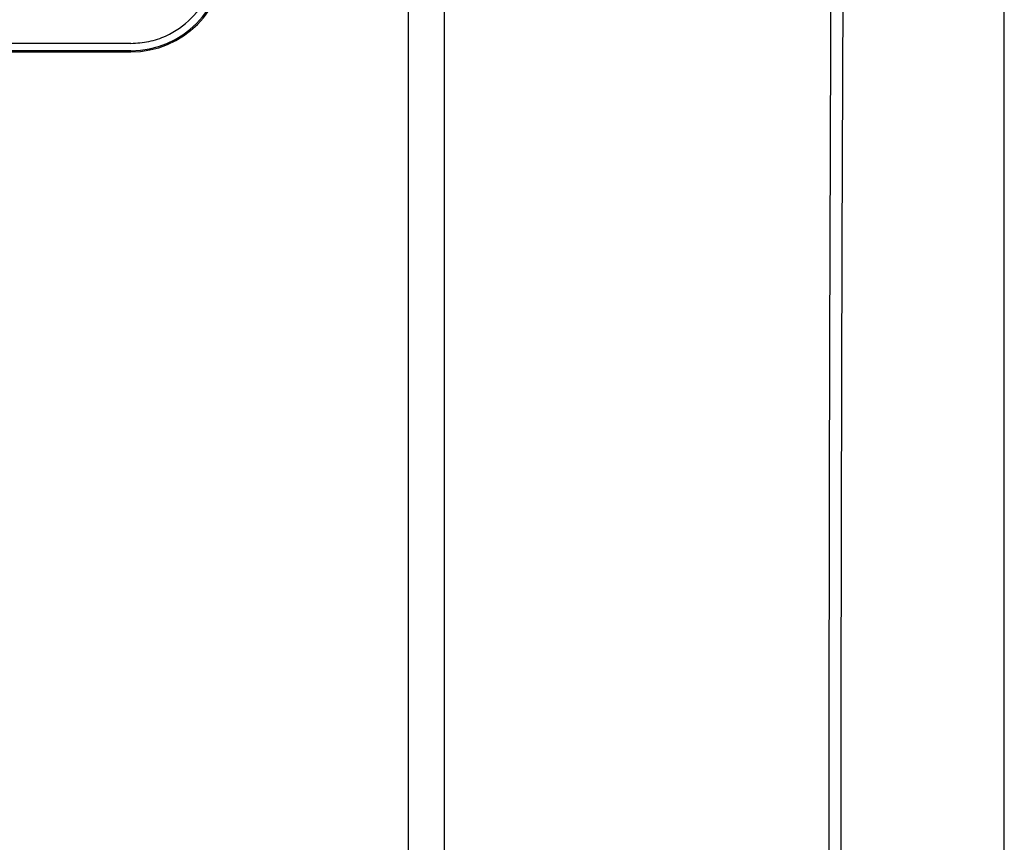
# Model space of a CAD drawing. Units: inches. Extents: x 0 to 295, y 0 to 62.
# Drawn here: x 23 to 26, y 29 to 32 of the extents above; entities that cross this region are included whole.
import ezdxf

# ---------------------------------------------------------------- set-up
doc = ezdxf.new("R2010")
doc.units = ezdxf.units.IN
doc.header["$MEASUREMENT"] = 0

msp = doc.modelspace()

# ---------------------------------------------------------------- linework, layer by layer
at = {"ltscale": 5}
for p, q in [((23.3129, 31.6971), (22.7579, 31.6967)), ((23.3129, 31.6967), (22.7579, 31.6967)), ((22.757, 31.6735), (23.3129, 31.6735)), ((22.7572, 31.677), (23.3129, 31.677)), ((23.3129, 31.6735), (23.3129, 31.677))]:
    msp.add_line(p, q, dxfattribs=at)
at = {"ltscale": 5, "flags": 128}
for points in [[(24.0777, 29.3183), (24.0777, 31.2191), (24.0779, 33.1014), (24.0816, 33.7288), (24.0852, 34.3563), (24.0777, 34.9836)], [(24.1762, 34.9437), (24.1762, 34.9437), (24.1762, 34.7075), (24.1761, 33.7626), (24.1761, 29.9831), (24.1761, 29.3183)]]:
    msp.add_lwpolyline(points, dxfattribs=at)
at = {"ltscale": 25}
for radius in [0.2589, 0.2555]:
    msp.add_arc((23.3129, 31.9324), radius, 270, 0, dxfattribs=at)
at = {"ltscale": 5}
for points, knots in [([(25.7181, 35.2767), (25.6481, 35.1082), (25.5782, 34.9408), (25.4734, 34.6901), (25.4385, 34.6066), (25.3862, 34.4815), (25.3687, 34.4398), (25.3469, 34.3877), (25.3426, 34.3773), (25.3371, 34.3643), (25.3361, 34.3618), (25.3339, 34.3561), (25.3328, 34.3528), (25.3296, 34.3421), (25.3275, 34.3335), (25.3233, 34.3133), (25.3212, 34.3017), (25.3172, 34.2764), (25.3152, 34.2626), (25.3115, 34.2327), (25.3096, 34.2166), (25.3061, 34.1821), (25.3044, 34.1636), (25.2997, 34.106), (25.2969, 34.0645), (25.2933, 33.9973), (25.2922, 33.974), (25.2902, 33.927), (25.2894, 33.9032), (25.2879, 33.8547), (25.2873, 33.83), (25.2863, 33.78), (25.2859, 33.7545), (25.2856, 33.7165), (25.2855, 33.7038), (25.2853, 33.6785), (25.285, 33.6404), (25.2832, 33.3996), (25.2816, 33.1715), (25.2777, 32.5631), (25.2755, 32.1575), (25.2703, 30.9407), (25.2685, 30.1295), (25.2685, 29.3183)], [0, 0, 0, 0, 0.25, 0.25, 0.375, 0.375, 0.4375, 0.4375, 0.453125, 0.453125, 0.457031, 0.457031, 0.460937, 0.460937, 0.46875, 0.46875, 0.476562, 0.476562, 0.484375, 0.484375, 0.492187, 0.492187, 0.5, 0.5, 0.515625, 0.515625, 0.523437, 0.523437, 0.53125, 0.53125, 0.539062, 0.539062, 0.546875, 0.546875, 0.550781, 0.550781, 0.554687, 0.5625, 0.625, 0.625, 0.75, 0.75, 1, 1, 1, 1]), ([(25.718, 23.3599), (25.718, 23.8544), (25.7181, 24.3499), (25.7181, 25.3415), (25.7181, 25.8377), (25.7181, 27.3274), (25.7181, 28.3221), (25.7181, 30.3145), (25.7181, 31.3092), (25.7181, 32.7989), (25.7181, 33.2951), (25.7181, 34.2867), (25.7181, 34.7822), (25.7181, 35.2767)], [0, 0, 0, 0, 0.125, 0.125, 0.25, 0.25, 0.5, 0.5, 0.75, 0.75, 0.875, 0.875, 1, 1, 1, 1]), ([(25.7188, 23.358), (25.7188, 23.4125), (25.7188, 23.637), (25.7188, 24.0442), (25.7188, 24.5817), (25.7188, 25.1467), (25.7189, 25.727), (25.7189, 26.3203), (25.7189, 26.9138), (25.7189, 27.5076), (25.7189, 28.1018), (25.7189, 28.6963), (25.7189, 29.291), (25.7189, 29.8858), (25.7189, 30.4802), (25.7189, 31.0744), (25.7189, 31.6681), (25.7189, 32.2615), (25.7189, 32.8547), (25.7189, 33.4475), (25.7189, 34.0173), (25.7188, 34.5758), (25.7188, 34.9887), (25.7188, 35.2267), (25.7188, 35.2785)], [0, 0, 0, 0, 0.013794, 0.056807, 0.102841, 0.149439, 0.199218, 0.248972, 0.298711, 0.348446, 0.398186, 0.447939, 0.497716, 0.547499, 0.597253, 0.646988, 0.696714, 0.746442, 0.796179, 0.845936, 0.895724, 0.939778, 0.986879, 1, 1, 1, 1]), ([(23.3129, 31.6971), (23.3296, 31.6981), (23.3628, 31.7001), (23.4215, 31.7202), (23.4831, 31.7623), (23.5252, 31.8239), (23.5453, 31.8825), (23.5473, 31.9158), (23.5483, 31.9324)], [0, 0, 0, 0, 0.135024, 0.27038, 0.499999, 0.729619, 0.864945, 1, 1, 1, 1])]:
    msp.add_open_spline(points, degree=3, knots=knots, dxfattribs=at)
msp.add_open_spline([(25.2364, 29.3183), (25.2364, 30.7857), (25.2417, 32.2532), (25.2524, 33.7206)], degree=3, dxfattribs=at)

doc.saveas('drawing.dxf')
